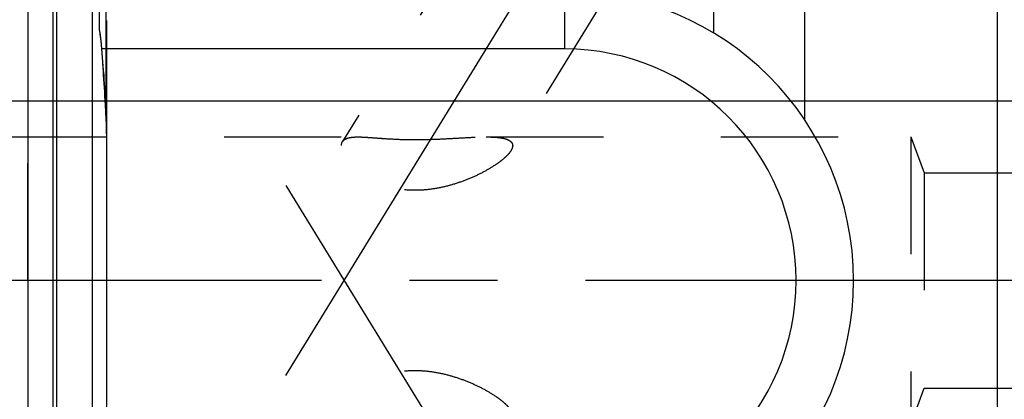
# Model space of a CAD drawing. Units: millimetres. Extents: x 0 to 594, y 0 to 420.
# Drawn here: x 326 to 353, y 220 to 231 of the extents above; entities that cross this region are included whole.
import ezdxf

# ---------------------------------------------------------------- set-up
doc = ezdxf.new("R2010")
doc.units = ezdxf.units.MM
doc.header["$LTSCALE"] = 32.67
doc.linetypes.add('CENTER', pattern=[0.6, 0.375, -0.075, 0.075, -0.075])
doc.linetypes.add('HIDDEN', pattern=[0.2, 0.1, -0.1])
doc.layers.get('0').update_dxf_attribs({"linetype": 'CONTINUOUS'})
for name, color, linetype in [('606770355-000_AXIS', 7, 'CONTINUOUS'), ('606770379-000_HL', 7, 'CONTINUOUS'), ('606770641-000_AXIS', 7, 'CONTINUOUS'), ('606770641-000_CL', 7, 'CONTINUOUS'), ('606770641-000_HL', 7, 'CONTINUOUS')]:
    doc.layers.add(name, color=color, linetype=linetype)
doc.styles.get("Standard").update_dxf_attribs({"font": 'TXT.SHX', "width": 0.7})
doc.dimstyles.new('DIMSTYLE_3', dxfattribs={"dimtxt": 3.5, "dimasz": 3.5, "dimexe": 0.18, "dimexo": 0.0625, "dimgap": 0.09, "dimtad": 1, "dimdec": 3, "dimdsep": 46, "dimtxsty": 'STANDARD', "dimblk": '_FILLED', "dimblk1": '_FILLED', "dimblk2": '_FILLED', "dimcen": 0.09, "dimclrt": 2, "dimadec": 0, "dimazin": 0, "dimtp": 0.1, "dimtm": 0.1, "dimtfac": 1, "dimtdec": 3, "dimtofl": 0, "dimtmove": 0, "dimatfit": 3, "dimldrblk": '_FILLED', "dimfxl": 1, "dimtolj": 1, "dimarcsym": 0})

# ---------------------------------------------------------------- blocks, each defined once
blk = doc.blocks.new('_FILLED')
at = {"color": 0, "linetype": 'BYBLOCK'}
blk.add_solid([(0, 0), (-1, 0.125), (-1, -0.125)], dxfattribs=at)
blk = doc.blocks.new('*D11')
at = {"color": 3, "linetype": 'CONTINUOUS'}
for p, q in [((245.333, 228.681), (245.333, 244.951)), ((245.333, 244.951), (245.333, 223.681)), ((423.233, 228.681), (243.833, 228.681)), ((245.333, 212.681), (245.333, 223.681)), ((423.233, 218.681), (243.833, 218.681)), ((245.333, 218.681), (245.333, 212.681))]:
    blk.add_line(p, q, dxfattribs=at)
at = {"color": 3, "linetype": 'CONTINUOUS', "xscale": 3.5, "yscale": 3.5, "zscale": 3.5}
for p, rotation in [((245.333, 228.681), 270), ((245.333, 218.681), 90)]:
    blk.add_blockref('_FILLED', p, dxfattribs=dict(at, rotation=rotation))
at = {"color": 2, "linetype": 'CONTINUOUS', "insert": (240.958, 232.701), "char_height": 3.5, "width": 12.25, "attachment_point": 1, "rotation": 90, "line_spacing_factor": 0.9}
blk.add_mtext('M10x1', dxfattribs=at)

msp = doc.modelspace()

# ---------------------------------------------------------------- linework, layer by layer
at = {"layer": '606770355-000_AXIS', "color": 3, "linetype": 'CENTER'}
msp.add_line((490.7332, 223.6812), (255.3332, 223.6812), dxfattribs=at)
at = {"layer": '606770379-000_HL', "color": 6, "linetype": 'HIDDEN'}
msp.add_line((325.7332, 223.6812), (325.7332, 229.6812), dxfattribs=at)
at = {"layer": '606770641-000_AXIS', "color": 3, "linetype": 'CENTER'}
for p, q in [((332.919, 221.0321), (354.1787, 255.6343)), ((332.919, 226.3304), (356.0508, 188.6812))]:
    msp.add_line(p, q, dxfattribs=at)
at = {"layer": '606770641-000_CL', "color": 7, "linetype": 'CONTINUOUS'}
for p, q in [((327.7332, 230.6705), (327.7332, 255.1812)), ((347.3642, 255.1812), (347.3642, 228.172)), ((352.7332, 255.1812), (352.7332, 192.1812)), ((344.8332, 250.7753), (344.8332, 230.5791)), ((325.7332, 245.9062), (325.7332, 201.4562)), ((327.9332, 219.7088), (327.9332, 227.6537))]:
    msp.add_line(p, q, dxfattribs=at)
at = {"layer": '606770641-000_CL', "color": 9, "linetype": 'CONTINUOUS'}
for p, q in [((327.9196, 228.2136), (327.9196, 246.7312)), ((326.4287, 245.7199), (326.4287, 201.6426)), ((326.5323, 245.7062), (326.5323, 201.6562)), ((327.5332, 245.7062), (327.5332, 201.6562)), ((340.6832, 231.7312), (340.6832, 230.1312)), ((340.6832, 230.1312), (327.7984, 230.1312))]:
    msp.add_line(p, q, dxfattribs=at)
at = {"layer": '606770641-000_CL', "color": 7, "linetype": 'CONTINUOUS'}
for centre, radius, start, end in [((340.6832, 223.6812), 8.05, 270, 90), ((235.5113, 223.3349), 92.537, 3.022174, 4.211888)]:
    msp.add_arc(centre, radius, start, end, dxfattribs=at)
at = {"layer": '606770641-000_CL', "color": 9, "linetype": 'CONTINUOUS'}
msp.add_arc((340.6832, 223.6812), 6.45, 270, 90, dxfattribs=at)
at = {"layer": '606770641-000_CL', "color": 7, "linetype": 'CONTINUOUS'}
msp.add_open_spline([(327.7984, 230.1312), (327.795, 230.1772), (327.7796, 230.3577), (327.7559, 230.5375), (327.7332, 230.6705)], degree=3, knots=[0, 0, 0, 0, 0.2546294, 1, 1, 1, 1], dxfattribs=at)
msp.add_open_spline([(327.9332, 227.6537), (327.9332, 227.8404), (327.9294, 228.0272), (327.9196, 228.2136)], degree=3, dxfattribs=at)
at = {"layer": '606770641-000_HL', "color": 6, "linetype": 'HIDDEN'}
for p, q in [((352.1426, 248.3757), (339.1917, 227.2968)), ((327.9332, 227.6537), (327.9332, 246.6275)), ((341.7927, 239.4196), (334.5003, 227.5504)), ((327.8431, 229.4928), (327.8507, 229.3784)), ((327.8507, 229.3784), (327.8571, 229.2798)), ((327.8571, 229.2798), (327.8639, 229.1729)), ((327.8639, 229.1729), (327.8706, 229.0667)), ((327.8706, 229.0667), (327.8769, 228.9649)), ((327.8769, 228.9649), (327.8836, 228.8536)), ((305.0652, 227.6812), (334.9307, 227.6812)), ((338.5029, 227.6812), (350.3332, 227.6812)), ((350.3332, 227.6812), (350.6972, 226.6812)), ((350.3332, 227.6812), (350.3332, 219.6812)), ((350.6972, 226.6812), (350.6972, 220.6812)), ((350.6972, 226.6812), (419.5023, 226.6812)), ((350.3332, 219.6812), (350.6972, 220.6812)), ((350.6972, 220.6812), (419.5023, 220.6812))]:
    msp.add_line(p, q, dxfattribs=at)
for centre, radius, start, end in [((322.5394, 229.7848), 5.2688, 9.29258, 9.67785), ((322.1481, 229.7233), 5.6649, 4.86851, 9.26738), ((321.9278, 229.6995), 5.8864, 4.20597, 4.91721), ((233.5295, 223.1979), 94.5235, 3.818509, 4.206471), ((237.3656, 223.4416), 90.6796, 3.016616, 3.421631)]:
    msp.add_arc(centre, radius, start, end, dxfattribs=at)
for points, knots in [([(334.5003, 227.5504), (334.5075, 227.5622), (334.5254, 227.5848), (334.5601, 227.6128), (334.6029, 227.6356), (334.6535, 227.6534), (334.7119, 227.6666), (334.8049, 227.679), (334.879, 227.6812), (334.9307, 227.6812)], [0, 0, 0, 0, 0.0890151, 0.1826157, 0.2847434, 0.3984104, 0.5257097, 0.6679847, 1, 1, 1, 1]), ([(334.9307, 227.6812), (334.9852, 227.6812), (335.1018, 227.6773), (335.2868, 227.6652), (335.4916, 227.6496), (335.7945, 227.6278), (336.1953, 227.6076), (336.6868, 227.6046), (337.1757, 227.6201), (337.6456, 227.6459), (338.0204, 227.6676), (338.3029, 227.6788), (338.4375, 227.6812), (338.5029, 227.6812)], [0, 0, 0, 0, 0.045736, 0.0978076, 0.155561, 0.2180489, 0.3525521, 0.4921867, 0.6302561, 0.7628003, 0.8870646, 0.9451846, 1, 1, 1, 1]), ([(338.5029, 227.6812), (338.5526, 227.6812), (338.6485, 227.6799), (338.7862, 227.6725), (338.9109, 227.6585), (339.0202, 227.6368), (339.0996, 227.6101), (339.1518, 227.5824), (339.1833, 227.5598), (339.2086, 227.5341), (339.2271, 227.5053), (339.2382, 227.4736), (339.2405, 227.4513), (339.2405, 227.44)], [0, 0, 0, 0, 0.1781262, 0.3433972, 0.4937926, 0.6271921, 0.7419042, 0.7922282, 0.838201, 0.8805525, 0.9204907, 0.9596775, 1, 1, 1, 1]), ([(334.4716, 227.44), (334.4716, 227.46), (334.4757, 227.4986), (334.4906, 227.5347), (334.5003, 227.5504)], [0, 0, 0, 0, 0.5199484, 1, 1, 1, 1]), ([(339.1922, 227.2976), (339.1726, 227.2657), (339.1229, 227.2011), (339.031, 227.1087), (338.9191, 227.0146), (338.7419, 226.8853), (338.4882, 226.7314), (338.152, 226.5649), (337.7855, 226.419), (337.3955, 226.301), (336.9876, 226.2195), (336.5684, 226.1848), (336.1485, 226.2075), (335.7442, 226.2944), (335.3756, 226.4416), (335.0601, 226.6331), (334.8423, 226.8172), (334.703, 226.9679), (334.6202, 227.074), (334.5553, 227.1755), (334.5083, 227.2705), (334.4793, 227.3577), (334.4716, 227.4141), (334.4716, 227.44)], [0, 0, 0, 0, 0.0202689, 0.0439242, 0.0704866, 0.0994355, 0.1626948, 0.2309592, 0.3024993, 0.3762364, 0.4514334, 0.5274543, 0.6035192, 0.6784397, 0.7504862, 0.8175637, 0.8775587, 0.9043235, 0.9286512, 0.9503948, 0.9694781, 0.9859381, 1, 1, 1, 1]), ([(339.2405, 227.44), (339.2405, 227.417), (339.2299, 227.3664), (339.2066, 227.3211), (339.1922, 227.2976)], [0, 0, 0, 0, 0.4542953, 1, 1, 1, 1]), ([(339.1922, 220.0649), (339.1726, 220.0968), (339.1229, 220.1614), (339.031, 220.2538), (338.9191, 220.3479), (338.7419, 220.4772), (338.4882, 220.6311), (338.152, 220.7976), (337.7855, 220.9435), (337.3955, 221.0615), (336.9876, 221.1429), (336.5684, 221.1777), (336.1485, 221.1549), (335.7442, 221.0681), (335.3756, 220.9209), (335.0601, 220.7294), (334.8423, 220.5452), (334.703, 220.3946), (334.6202, 220.2884), (334.5553, 220.187), (334.5083, 220.092), (334.4793, 220.0048), (334.4716, 219.9484), (334.4716, 219.9225)], [0, 0, 0, 0, 0.0202689, 0.0439242, 0.0704866, 0.0994355, 0.1626948, 0.2309592, 0.3024993, 0.3762364, 0.4514334, 0.5274543, 0.6035192, 0.6784397, 0.7504862, 0.8175637, 0.8775587, 0.9043235, 0.9286512, 0.9503948, 0.9694781, 0.9859381, 1, 1, 1, 1])]:
    msp.add_open_spline(points, degree=3, knots=knots, dxfattribs=at)

# ---------------------------------------------------------------- dimensions: what is measured, and where the dimension line sits
at = {"color": 3, "linetype": 'CONTINUOUS'}
dim = msp.add_linear_dim(base=(245.3332, 228.6812), p1=(423.2332, 218.6812), p2=(423.2332, 228.6812), angle=90, text='M<>x1', dimstyle='DIMSTYLE_3', dxfattribs=at)
dim.commit()
dim.dimension.update_dxf_attribs({"geometry": '*D11', "text_midpoint": (242.7082, 238.8257), "dimtype": 160})

doc.saveas('drawing.dxf')
